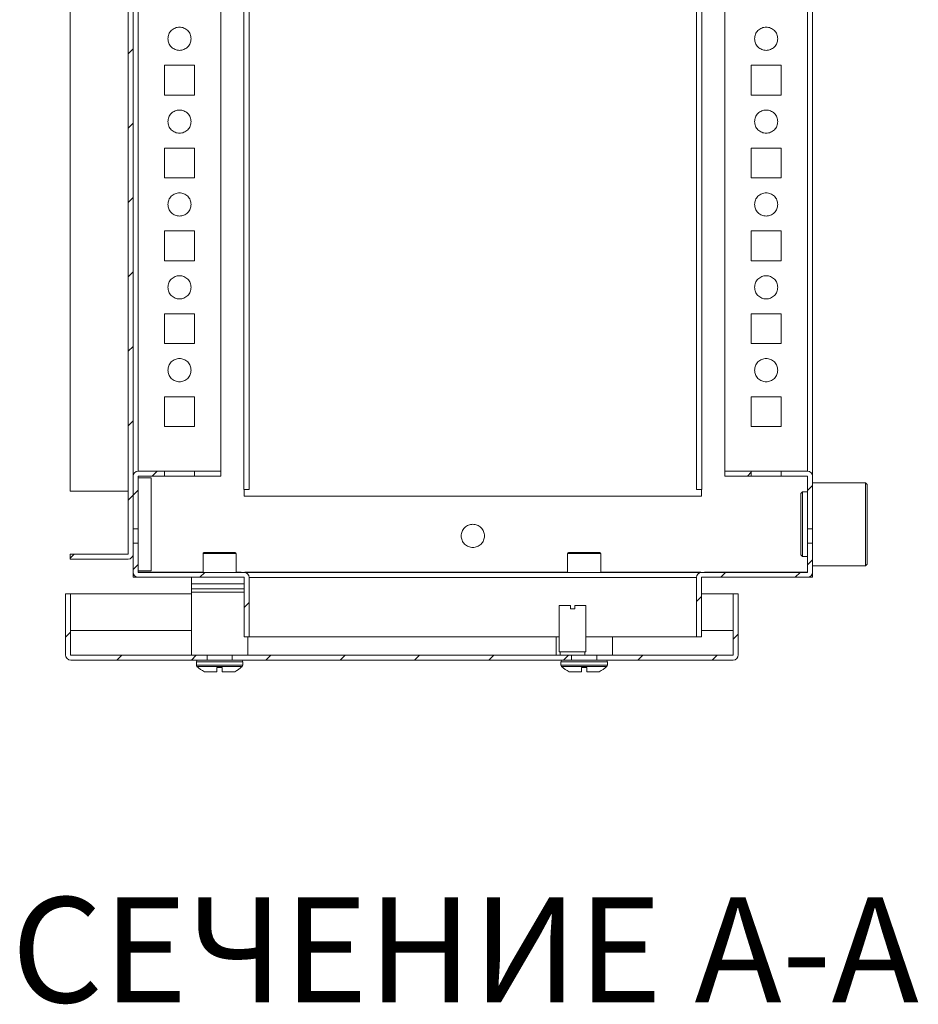
# Model space of a CAD drawing. Units: millimetres. Extents: x 0 to 4205, y -1 to 3176.
# Drawn here: x 2431 to 2702, y 805 to 1102 of the extents above; entities that cross this region are included whole.
import ezdxf

# ---------------------------------------------------------------- set-up
doc = ezdxf.new("R2010")
doc.units = ezdxf.units.MM
doc.styles.add('SLDTEXTSTYLE1', font='TXT', dxfattribs={"width": 0.75, "bigfont": 'bigfont'})
pattern_1 = [(45, (-0.111, 333.903), (-11.22532, 11.22532), [])]

msp = doc.modelspace()

# ---------------------------------------------------------------- hatches: boundary and pattern name
at = {"linetype": 'Continuous', "lineweight": 0}
h = msp.add_hatch(dxfattribs=at)
h.set_pattern_fill('ANSI31', scale=5, style=0)
h.set_pattern_definition(pattern_1)
edge = h.paths.add_edge_path(flags=0)
edge.add_arc((2463.57, 940.37), 1.51, 270, 360)
edge.add_line((2465.08, 940.37), (2465.08, 1376.35))
edge.add_arc((2463.57, 1376.35), 1.51, 0, 90)
edge.add_line((2463.57, 1377.86), (2446.08, 1377.86))
edge.add_line((2446.08, 1377.86), (2446.08, 1376.36))
edge.add_line((2446.08, 1376.36), (2463.57, 1376.36))
edge.add_arc((2463.57, 1376.35), 0.01, 0, 90, ccw=False)
edge.add_line((2463.58, 1376.35), (2463.58, 940.37))
edge.add_arc((2463.57, 940.37), 0.01, 270, 360, ccw=False)
edge.add_line((2463.57, 940.36), (2446.08, 940.36))
edge.add_line((2446.08, 940.36), (2446.08, 938.86))
edge.add_line((2446.08, 938.86), (2463.57, 938.86))
h = msp.add_hatch(dxfattribs=at)
h.set_pattern_fill('ANSI31', scale=5, style=0)
h.set_pattern_definition(pattern_1)
edge = h.paths.add_edge_path(flags=0)
edge.add_line((2466.59, 963.86), (2474.58, 963.86))
edge.add_line((2474.58, 963.86), (2474.58, 965.36))
edge.add_line((2474.58, 965.36), (2466.59, 965.36))
edge.add_arc((2466.59, 963.85), 1.51, 90, 180)
edge.add_line((2465.08, 963.85), (2465.08, 948.01))
edge.add_line((2465.08, 948.01), (2466.58, 948.01))
edge.add_line((2466.58, 948.01), (2466.58, 963.85))
edge.add_arc((2466.59, 963.85), 0.01, 90, 180, ccw=False)
h = msp.add_hatch(dxfattribs=at)
h.set_pattern_fill('ANSI31', scale=5, style=0)
h.set_pattern_definition(pattern_1)
h.paths.add_polyline_path([(2643.58, 963.86), (2651.58, 963.86), (2651.58, 965.36), (2643.58, 965.36)], flags=0)
h = msp.add_hatch(dxfattribs=at)
h.set_pattern_fill('ANSI31', scale=5, style=0)
h.set_pattern_definition(pattern_1)
edge = h.paths.add_edge_path(flags=0)
edge.add_line((2660.58, 963.86), (2668.57, 963.86))
edge.add_arc((2668.57, 963.85), 0.01, 0, 90, ccw=False)
edge.add_line((2668.58, 963.85), (2668.58, 948.01))
edge.add_line((2668.58, 948.01), (2670.08, 948.01))
edge.add_line((2670.08, 948.01), (2670.08, 963.85))
edge.add_arc((2668.57, 963.85), 1.51, 0, 90)
edge.add_line((2668.57, 965.36), (2660.58, 965.36))
edge.add_line((2660.58, 965.36), (2660.58, 963.86))
h = msp.add_hatch(dxfattribs=at)
h.set_pattern_fill('ANSI31', scale=5, style=0)
h.set_pattern_definition(pattern_1)
edge = h.paths.add_edge_path(flags=0)
edge.add_arc((2498.57, 933.35), 1.51, 0, 90)
edge.add_line((2498.57, 934.86), (2466.59, 934.86))
edge.add_arc((2466.59, 934.87), 0.01, 180, 270, ccw=False)
edge.add_line((2466.58, 934.87), (2466.58, 943.7))
edge.add_line((2466.58, 943.7), (2465.08, 943.7))
edge.add_line((2465.08, 943.7), (2465.08, 934.87))
edge.add_arc((2466.59, 934.87), 1.51, 180, 270)
edge.add_line((2466.59, 933.36), (2498.57, 933.36))
edge.add_arc((2498.57, 933.35), 0.01, 0, 90, ccw=False)
edge.add_line((2498.58, 933.35), (2498.58, 915.36))
edge.add_line((2498.58, 915.36), (2500.08, 915.36))
edge.add_line((2500.08, 915.36), (2500.08, 933.35))
h = msp.add_hatch(dxfattribs=at)
h.set_pattern_fill('ANSI31', scale=5, style=0)
h.set_pattern_definition(pattern_1)
edge = h.paths.add_edge_path(flags=0)
edge.add_arc((2668.57, 934.87), 0.01, 270, 360, ccw=False)
edge.add_line((2668.57, 934.86), (2636.59, 934.86))
edge.add_arc((2636.59, 933.35), 1.51, 90, 180)
edge.add_line((2635.08, 933.35), (2635.08, 915.36))
edge.add_line((2635.08, 915.36), (2636.58, 915.36))
edge.add_line((2636.58, 915.36), (2636.58, 933.35))
edge.add_arc((2636.59, 933.35), 0.01, 90, 180, ccw=False)
edge.add_line((2636.59, 933.36), (2668.57, 933.36))
edge.add_arc((2668.57, 934.87), 1.51, 270, 360)
edge.add_line((2670.08, 934.87), (2670.08, 943.7))
edge.add_line((2670.08, 943.7), (2668.58, 943.7))
edge.add_line((2668.58, 943.7), (2668.58, 934.87))
h = msp.add_hatch(dxfattribs=at)
h.set_pattern_fill('ANSI31', scale=5, style=0)
h.set_pattern_definition(pattern_1)
edge = h.paths.add_edge_path(flags=0)
edge.add_line((2446.17, 909.96), (2446.17, 928.36))
edge.add_line((2446.17, 928.36), (2444.67, 928.36))
edge.add_line((2444.67, 928.36), (2444.67, 909.96))
edge.add_arc((2446.27, 909.96), 1.6, 180, 270)
edge.add_line((2446.27, 908.36), (2487.38, 908.36))
edge.add_line((2487.38, 908.36), (2487.38, 909.86))
edge.add_line((2487.38, 909.86), (2446.27, 909.86))
edge.add_arc((2446.27, 909.96), 0.1, 180, 270, ccw=False)
h = msp.add_hatch(dxfattribs=at)
h.set_pattern_fill('ANSI31', scale=5, style=0)
h.set_pattern_definition(pattern_1)
edge = h.paths.add_edge_path(flags=0)
edge.add_line((2646.17, 928.36), (2646.17, 909.96))
edge.add_arc((2646.07, 909.96), 0.1, 270, 360, ccw=False)
edge.add_line((2646.07, 909.86), (2604.95, 909.86))
edge.add_line((2604.95, 909.86), (2604.95, 908.36))
edge.add_line((2604.95, 908.36), (2646.07, 908.36))
edge.add_arc((2646.07, 909.96), 1.6, 270, 360)
edge.add_line((2647.67, 909.96), (2647.67, 928.36))
edge.add_line((2647.67, 928.36), (2646.17, 928.36))
h = msp.add_hatch(dxfattribs=at)
h.set_pattern_fill('ANSI31', scale=5, style=0)
h.set_pattern_definition(pattern_1)
h.paths.add_polyline_path([(2597.38, 908.36), (2597.38, 909.86), (2494.95, 909.86), (2494.95, 908.36)], flags=0)

# ---------------------------------------------------------------- linework, layer by layer
at = {"color": 3, "linetype": 'Continuous', "lineweight": 15}
for p, q in [((2463.58, 940.37), (2463.58, 1376.35)), ((2465.08, 940.37), (2465.08, 1376.35)), ((2446.08, 1357.36), (2446.08, 959.36)), ((2446.08, 959.36), (2463.57, 959.36)), ((2463.57, 959.36), (2463.58, 959.36)), ((2446.08, 940.36), (2463.57, 940.36)), ((2446.08, 940.36), (2446.08, 938.86)), ((2446.08, 938.86), (2463.57, 938.86))]:
    msp.add_line(p, q, dxfattribs=at)
at = {"color": 7, "linetype": 'Continuous', "lineweight": 15}
for p, q in [((2498.48, 1356.86), (2498.48, 959.86)), ((2500.08, 959.86), (2500.08, 1356.86)), ((2635.08, 1356.86), (2635.08, 959.86)), ((2636.68, 959.86), (2636.68, 1356.86)), ((2670.08, 964.36), (2670.08, 1352.36)), ((2491.58, 965.36), (2491.58, 1351.36)), ((2643.58, 1351.36), (2643.58, 965.36)), ((2474.58, 1087.86), (2483.58, 1087.86)), ((2474.58, 1078.86), (2474.58, 1087.86)), ((2483.58, 1087.86), (2483.58, 1078.86)), ((2651.58, 1087.86), (2660.58, 1087.86)), ((2651.58, 1078.86), (2651.58, 1087.86)), ((2660.58, 1087.86), (2660.58, 1078.86)), ((2483.58, 1078.86), (2474.58, 1078.86)), ((2660.58, 1078.86), (2651.58, 1078.86)), ((2474.58, 1062.86), (2483.58, 1062.86)), ((2474.58, 1053.86), (2474.58, 1062.86)), ((2483.58, 1062.86), (2483.58, 1053.86)), ((2651.58, 1062.86), (2660.58, 1062.86)), ((2651.58, 1053.86), (2651.58, 1062.86)), ((2660.58, 1062.86), (2660.58, 1053.86)), ((2483.58, 1053.86), (2474.58, 1053.86)), ((2660.58, 1053.86), (2651.58, 1053.86)), ((2474.58, 1037.86), (2483.58, 1037.86)), ((2474.58, 1028.86), (2474.58, 1037.86)), ((2483.58, 1037.86), (2483.58, 1028.86)), ((2651.58, 1037.86), (2660.58, 1037.86)), ((2651.58, 1028.86), (2651.58, 1037.86)), ((2660.58, 1037.86), (2660.58, 1028.86)), ((2483.58, 1028.86), (2474.58, 1028.86)), ((2660.58, 1028.86), (2651.58, 1028.86)), ((2474.58, 1012.86), (2483.58, 1012.86)), ((2474.58, 1003.86), (2474.58, 1012.86)), ((2483.58, 1012.86), (2483.58, 1003.86)), ((2651.58, 1012.86), (2660.58, 1012.86)), ((2651.58, 1003.86), (2651.58, 1012.86)), ((2660.58, 1012.86), (2660.58, 1003.86)), ((2483.58, 1003.86), (2474.58, 1003.86)), ((2660.58, 1003.86), (2651.58, 1003.86)), ((2474.58, 987.86), (2483.58, 987.86)), ((2474.58, 978.86), (2474.58, 987.86)), ((2483.58, 987.86), (2483.58, 978.86)), ((2651.58, 987.86), (2660.58, 987.86)), ((2651.58, 978.86), (2651.58, 987.86)), ((2660.58, 987.86), (2660.58, 978.86)), ((2483.58, 978.86), (2474.58, 978.86)), ((2660.58, 978.86), (2651.58, 978.86)), ((2465.08, 963.85), (2465.08, 948.01)), ((2466.58, 963.85), (2466.58, 948.01)), ((2470.58, 963.36), (2466.58, 963.36)), ((2474.58, 965.36), (2466.59, 965.36)), ((2474.58, 963.86), (2466.59, 963.86)), ((2470.58, 963.36), (2470.58, 949.36)), ((2474.58, 963.86), (2474.58, 965.36)), ((2483.58, 965.36), (2474.58, 965.36)), ((2483.58, 963.86), (2474.58, 963.86)), ((2491.58, 965.36), (2483.58, 965.36)), ((2483.58, 965.36), (2483.58, 963.86)), ((2491.58, 963.86), (2483.58, 963.86)), ((2491.58, 963.86), (2491.58, 965.36)), ((2643.58, 965.36), (2643.58, 963.86)), ((2651.58, 965.36), (2643.58, 965.36)), ((2651.58, 963.86), (2643.58, 963.86)), ((2651.58, 963.86), (2651.58, 965.36)), ((2660.58, 965.36), (2651.58, 965.36)), ((2660.58, 963.86), (2651.58, 963.86)), ((2660.58, 965.36), (2660.58, 963.86)), ((2668.57, 965.36), (2660.58, 965.36)), ((2668.57, 963.86), (2660.58, 963.86)), ((2668.58, 948.01), (2668.58, 963.85)), ((2670.08, 948.01), (2670.08, 963.85)), ((2498.48, 959.86), (2498.58, 959.86)), ((2498.58, 959.86), (2498.58, 957.86)), ((2636.58, 957.86), (2636.58, 959.86)), ((2636.58, 959.86), (2636.68, 959.86)), ((2686.08, 961.86), (2670.08, 961.86)), ((2686.58, 961.36), (2686.08, 961.86)), ((2686.08, 949.36), (2686.08, 961.86)), ((2686.58, 937.36), (2686.58, 961.36)), ((2498.58, 957.86), (2636.58, 957.86)), ((2667.08, 959.11), (2666.58, 958.61)), ((2666.58, 958.61), (2666.58, 949.36)), ((2668.58, 959.11), (2667.08, 959.11)), ((2667.08, 959.11), (2667.08, 939.61)), ((2465.08, 948.01), (2466.58, 948.01)), ((2466.58, 948.01), (2466.58, 943.7)), ((2470.58, 949.36), (2470.58, 935.36)), ((2666.58, 949.36), (2666.58, 940.11)), ((2668.58, 943.7), (2668.58, 948.01)), ((2668.58, 948.01), (2670.08, 948.01)), ((2670.08, 943.7), (2670.08, 948.01)), ((2686.08, 936.86), (2686.08, 949.36)), ((2465.08, 943.7), (2465.08, 934.87)), ((2466.58, 943.7), (2465.08, 943.7)), ((2466.58, 943.7), (2466.58, 934.87)), ((2668.58, 934.87), (2668.58, 943.7)), ((2670.08, 943.7), (2668.58, 943.7)), ((2670.08, 934.87), (2670.08, 943.7)), ((2486.17, 940.56), (2486.17, 934.86)), ((2496.17, 934.86), (2496.17, 940.56)), ((2596.17, 940.56), (2596.17, 934.86)), ((2606.17, 934.86), (2606.17, 940.56)), ((2666.58, 940.11), (2667.08, 939.61)), ((2667.08, 939.61), (2668.58, 939.61)), ((2670.08, 936.86), (2686.08, 936.86)), ((2686.08, 936.86), (2686.58, 937.36)), ((2465.08, 933.36), (2465.08, 934.87)), ((2465.08, 933.36), (2466.58, 933.36)), ((2466.58, 935.36), (2470.58, 935.36)), ((2466.58, 933.36), (2466.58, 933.36)), ((2498.57, 934.86), (2466.59, 934.86)), ((2498.57, 933.36), (2466.59, 933.36)), ((2482.67, 933.36), (2482.67, 931.36)), ((2498.58, 934.86), (2636.58, 934.86)), ((2498.58, 915.36), (2498.58, 933.35)), ((2500.08, 915.36), (2500.08, 933.35)), ((2635.08, 933.35), (2635.08, 915.36)), ((2636.58, 933.35), (2636.58, 915.36)), ((2668.57, 934.86), (2636.59, 934.86)), ((2668.57, 933.36), (2636.59, 933.36)), ((2670.08, 933.36), (2668.58, 933.36)), ((2668.58, 933.36), (2668.58, 933.36)), ((2670.08, 934.87), (2670.08, 933.36)), ((2482.67, 931.36), (2498.58, 931.36)), ((2482.67, 931.36), (2482.67, 929.86)), ((2446.17, 928.36), (2444.67, 928.36)), ((2444.67, 928.36), (2444.67, 909.96)), ((2446.17, 928.36), (2446.17, 909.96)), ((2482.67, 928.36), (2446.17, 928.36)), ((2498.58, 929.86), (2482.67, 929.86)), ((2482.67, 929.86), (2482.67, 928.86)), ((2498.58, 928.86), (2482.67, 928.86)), ((2482.67, 928.86), (2482.67, 909.86)), ((2646.17, 928.36), (2636.58, 928.36)), ((2647.67, 928.36), (2646.17, 928.36)), ((2646.17, 909.96), (2646.17, 928.36)), ((2647.67, 909.96), (2647.67, 928.36)), ((2593.67, 924.86), (2593.67, 910.86)), ((2597.02, 924.86), (2593.67, 924.86)), ((2597.02, 924.86), (2597.02, 923.86)), ((2598.32, 924.86), (2598.32, 923.86)), ((2601.67, 924.86), (2598.32, 924.86)), ((2601.67, 910.86), (2601.67, 924.86)), ((2597.02, 923.86), (2598.32, 923.86)), ((2498.58, 915.36), (2500.08, 915.36)), ((2499.67, 909.86), (2499.67, 915.36)), ((2593.67, 915.36), (2500.08, 915.36)), ((2592.67, 915.36), (2592.67, 909.86)), ((2635.08, 915.36), (2601.67, 915.36)), ((2609.67, 909.86), (2609.67, 915.36)), ((2635.08, 915.36), (2636.58, 915.36)), ((2487.38, 909.86), (2446.27, 909.86)), ((2487.38, 908.36), (2487.38, 909.86)), ((2487.38, 909.86), (2494.95, 909.86)), ((2494.95, 909.86), (2494.95, 908.36)), ((2597.38, 909.86), (2494.95, 909.86)), ((2593.67, 910.86), (2601.67, 910.86)), ((2593.91, 910.86), (2593.91, 909.86)), ((2597.38, 908.36), (2597.38, 909.86)), ((2597.38, 909.86), (2604.95, 909.86)), ((2601.41, 909.86), (2601.41, 910.86)), ((2604.95, 909.86), (2604.95, 908.36)), ((2646.07, 909.86), (2604.95, 909.86)), ((2487.38, 908.36), (2446.27, 908.36)), ((2484.17, 907.86), (2484.17, 906.83)), ((2494.95, 908.36), (2487.38, 908.36)), ((2491.97, 906.16), (2490.37, 906.16)), ((2490.37, 904.86), (2490.37, 906.16)), ((2490.46, 906.16), (2490.37, 906.16)), ((2491.97, 906.16), (2491.88, 906.16)), ((2491.97, 906.16), (2491.97, 904.86)), ((2597.38, 908.36), (2494.95, 908.36)), ((2498.17, 906.83), (2498.17, 907.86)), ((2594.17, 907.86), (2594.17, 906.83)), ((2604.95, 908.36), (2597.38, 908.36)), ((2601.97, 906.16), (2600.37, 906.16)), ((2600.37, 904.86), (2600.37, 906.16)), ((2600.46, 906.16), (2600.37, 906.16)), ((2601.97, 906.16), (2601.88, 906.16)), ((2601.97, 906.16), (2601.97, 904.86)), ((2646.07, 908.36), (2604.95, 908.36)), ((2608.17, 906.83), (2608.17, 907.86))]:
    msp.add_line(p, q, dxfattribs=at)
at = {"color": 8, "linetype": 'Continuous', "lineweight": 15}
for p, q in [((2466.59, 965.36), (2466.59, 1351.36)), ((2668.57, 1351.36), (2668.57, 965.36)), ((2463.57, 959.36), (2463.57, 1274.11)), ((2466.59, 963.36), (2466.59, 963.43)), ((2668.57, 963.43), (2668.57, 959.11)), ((2491.17, 940.56), (2486.17, 940.56)), ((2496.17, 940.56), (2491.17, 940.56)), ((2606.17, 940.56), (2596.17, 940.56)), ((2668.57, 939.61), (2668.57, 934.87)), ((2466.59, 934.87), (2466.59, 935.36)), ((2486.17, 934.87), (2466.59, 934.87)), ((2497.65, 934.87), (2496.17, 934.87)), ((2596.17, 934.87), (2498.75, 934.87)), ((2500.08, 933.35), (2635.08, 933.35)), ((2636.4, 934.87), (2606.17, 934.87)), ((2668.57, 934.87), (2637.5, 934.87)), ((2446.17, 917.36), (2482.67, 917.36)), ((2636.58, 917.36), (2646.17, 917.36)), ((2484.17, 907.86), (2491.17, 907.86)), ((2484.17, 906.83), (2491.17, 906.83)), ((2484.32, 906.46), (2491.17, 906.46)), ((2491.17, 907.86), (2498.17, 907.86)), ((2491.17, 906.83), (2498.17, 906.83)), ((2491.17, 906.46), (2498.01, 906.46)), ((2594.17, 907.86), (2608.17, 907.86)), ((2594.17, 906.83), (2608.17, 906.83)), ((2594.32, 906.46), (2608.01, 906.46))]:
    msp.add_line(p, q, dxfattribs=at)
at = {"color": 7, "linetype": 'Continuous', "lineweight": 15}
for centre, radius, start, end in [((2466.59, 963.85), 1.51, 90, 180), ((2466.59, 963.85), 0.01, 90, 180), ((2668.57, 963.85), 1.51, 0, 90), ((2668.57, 963.85), 0.01, 0, 90), ((2463.57, 940.37), 1.51, 270, 0), ((2486.47, 940.56), 0.3, 90, 180), ((2495.87, 940.56), 0.3, 0, 90), ((2596.47, 940.56), 0.3, 90, 180), ((2605.87, 940.56), 0.3, 0, 90), ((2466.59, 934.87), 1.51, 180, 270), ((2466.59, 934.87), 0.01, 180, 270), ((2498.57, 933.35), 1.51, 0, 90), ((2498.57, 933.35), 0.01, 0, 90), ((2636.59, 933.35), 1.51, 90, 180), ((2636.59, 933.35), 0.01, 90, 180), ((2668.57, 934.87), 1.51, 270, 0), ((2668.57, 934.87), 0.01, 270, 0), ((2446.27, 909.96), 1.6, 180, 270), ((2446.27, 909.96), 0.1, 180, 270), ((2646.07, 909.96), 1.6, 270, 0), ((2646.07, 909.96), 0.1, 270, 0), ((2484.67, 907.86), 0.5, 90, 180), ((2484.67, 906.83), 0.5, 180, 226.8264), ((2491.17, 913.76), 10, 226.8264, 242.8876), ((2491.17, 913.76), 10, 297.121, 313.1736), ((2497.67, 907.86), 0.5, 0, 90), ((2497.67, 906.83), 0.5, 313.1736, 0), ((2594.67, 907.86), 0.5, 90, 180), ((2594.67, 906.83), 0.5, 180, 226.8264), ((2601.17, 913.76), 10, 226.8264, 242.8876), ((2601.17, 913.76), 10, 297.121, 313.1736), ((2607.67, 907.86), 0.5, 0, 90), ((2607.67, 906.83), 0.5, 313.1736, 0)]:
    msp.add_arc(centre, radius, start, end, dxfattribs=at)
at = {"color": 3, "linetype": 'Continuous', "lineweight": 15}
msp.add_arc((2463.57, 940.37), 0.01, 270, 0, dxfattribs=at)
at = {"color": 7, "linetype": 'Continuous', "lineweight": 15}
for points, knots in [([(2475.58, 1095.86), (2475.63, 1096.31), (2475.73, 1097.23), (2476.54, 1098.4), (2477.7, 1099.17), (2479.08, 1099.45), (2480.45, 1099.17), (2481.61, 1098.4), (2482.42, 1097.23), (2482.52, 1096.31), (2482.58, 1095.86)], [0, 0, 0, 0, 0.124999, 0.25, 0.375, 0.5, 0.625, 0.75, 0.875001, 1, 1, 1, 1]), ([(2652.58, 1095.86), (2652.63, 1096.31), (2652.73, 1097.23), (2653.54, 1098.4), (2654.7, 1099.17), (2656.08, 1099.45), (2657.45, 1099.17), (2658.61, 1098.4), (2659.42, 1097.23), (2659.52, 1096.31), (2659.58, 1095.86)], [0, 0, 0, 0, 0.124999, 0.25, 0.375, 0.5, 0.625, 0.75, 0.875001, 1, 1, 1, 1]), ([(2482.58, 1095.86), (2482.52, 1095.4), (2482.42, 1094.48), (2481.61, 1093.32), (2480.45, 1092.54), (2479.08, 1092.27), (2477.7, 1092.54), (2476.54, 1093.32), (2475.73, 1094.48), (2475.63, 1095.4), (2475.58, 1095.86)], [0, 0, 0, 0, 0.1250011, 0.2499998, 0.3749999, 0.4999998, 0.6250004, 0.75, 0.874999, 1, 1, 1, 1]), ([(2659.58, 1095.86), (2659.52, 1095.4), (2659.42, 1094.48), (2658.61, 1093.32), (2657.45, 1092.54), (2656.08, 1092.27), (2654.7, 1092.54), (2653.54, 1093.32), (2652.73, 1094.48), (2652.63, 1095.4), (2652.58, 1095.86)], [0, 0, 0, 0, 0.125001, 0.25, 0.375, 0.5, 0.625, 0.75, 0.874999, 1, 1, 1, 1]), ([(2475.58, 1070.86), (2475.63, 1071.31), (2475.73, 1072.23), (2476.54, 1073.4), (2477.7, 1074.17), (2479.08, 1074.45), (2480.45, 1074.17), (2481.61, 1073.4), (2482.42, 1072.23), (2482.52, 1071.31), (2482.58, 1070.86)], [0, 0, 0, 0, 0.124999, 0.25, 0.375, 0.5, 0.625, 0.75, 0.875001, 1, 1, 1, 1]), ([(2652.58, 1070.86), (2652.63, 1071.31), (2652.73, 1072.23), (2653.54, 1073.4), (2654.7, 1074.17), (2656.08, 1074.45), (2657.45, 1074.17), (2658.61, 1073.4), (2659.42, 1072.23), (2659.52, 1071.31), (2659.58, 1070.86)], [0, 0, 0, 0, 0.124999, 0.25, 0.375, 0.5, 0.625, 0.75, 0.875001, 1, 1, 1, 1]), ([(2482.58, 1070.86), (2482.52, 1070.4), (2482.42, 1069.48), (2481.61, 1068.32), (2480.45, 1067.54), (2479.08, 1067.27), (2477.7, 1067.54), (2476.54, 1068.32), (2475.73, 1069.48), (2475.63, 1070.4), (2475.58, 1070.86)], [0, 0, 0, 0, 0.1250011, 0.2499998, 0.3749999, 0.4999998, 0.6250004, 0.75, 0.874999, 1, 1, 1, 1]), ([(2659.58, 1070.86), (2659.52, 1070.4), (2659.42, 1069.48), (2658.61, 1068.32), (2657.45, 1067.54), (2656.08, 1067.27), (2654.7, 1067.54), (2653.54, 1068.32), (2652.73, 1069.48), (2652.63, 1070.4), (2652.58, 1070.86)], [0, 0, 0, 0, 0.125001, 0.25, 0.375, 0.5, 0.625, 0.75, 0.874999, 1, 1, 1, 1]), ([(2475.58, 1045.86), (2475.63, 1046.31), (2475.73, 1047.23), (2476.54, 1048.4), (2477.7, 1049.17), (2479.08, 1049.45), (2480.45, 1049.17), (2481.61, 1048.4), (2482.42, 1047.23), (2482.52, 1046.31), (2482.58, 1045.86)], [0, 0, 0, 0, 0.125001, 0.25, 0.3749996, 0.5000002, 0.6250001, 0.7500002, 0.8749989, 1, 1, 1, 1]), ([(2652.58, 1045.86), (2652.63, 1046.31), (2652.73, 1047.23), (2653.54, 1048.4), (2654.7, 1049.17), (2656.08, 1049.45), (2657.45, 1049.17), (2658.61, 1048.4), (2659.42, 1047.23), (2659.52, 1046.31), (2659.58, 1045.86)], [0, 0, 0, 0, 0.125001, 0.25, 0.375, 0.5, 0.625, 0.75, 0.874999, 1, 1, 1, 1]), ([(2482.58, 1045.86), (2482.52, 1045.4), (2482.42, 1044.48), (2481.61, 1043.32), (2480.45, 1042.54), (2479.08, 1042.27), (2477.7, 1042.54), (2476.54, 1043.32), (2475.73, 1044.48), (2475.63, 1045.4), (2475.58, 1045.86)], [0, 0, 0, 0, 0.124999, 0.25, 0.375, 0.5, 0.625, 0.75, 0.875001, 1, 1, 1, 1]), ([(2659.58, 1045.86), (2659.52, 1045.4), (2659.42, 1044.48), (2658.61, 1043.32), (2657.45, 1042.54), (2656.08, 1042.27), (2654.7, 1042.54), (2653.54, 1043.32), (2652.73, 1044.48), (2652.63, 1045.4), (2652.58, 1045.86)], [0, 0, 0, 0, 0.124999, 0.25, 0.375, 0.5, 0.625, 0.75, 0.875001, 1, 1, 1, 1]), ([(2475.58, 1020.86), (2475.63, 1021.31), (2475.73, 1022.23), (2476.54, 1023.4), (2477.7, 1024.17), (2479.08, 1024.45), (2480.45, 1024.17), (2481.61, 1023.4), (2482.42, 1022.23), (2482.52, 1021.31), (2482.58, 1020.86)], [0, 0, 0, 0, 0.125001, 0.25, 0.3749996, 0.5000002, 0.6250001, 0.7500002, 0.8749989, 1, 1, 1, 1]), ([(2652.58, 1020.86), (2652.63, 1021.31), (2652.73, 1022.23), (2653.54, 1023.4), (2654.7, 1024.17), (2656.08, 1024.45), (2657.45, 1024.17), (2658.61, 1023.4), (2659.42, 1022.23), (2659.52, 1021.31), (2659.58, 1020.86)], [0, 0, 0, 0, 0.125001, 0.25, 0.375, 0.5, 0.625, 0.75, 0.874999, 1, 1, 1, 1]), ([(2482.58, 1020.86), (2482.52, 1020.4), (2482.42, 1019.48), (2481.61, 1018.32), (2480.45, 1017.54), (2479.08, 1017.27), (2477.7, 1017.54), (2476.54, 1018.32), (2475.73, 1019.48), (2475.63, 1020.4), (2475.58, 1020.86)], [0, 0, 0, 0, 0.124999, 0.25, 0.375, 0.5, 0.625, 0.75, 0.875001, 1, 1, 1, 1]), ([(2659.58, 1020.86), (2659.52, 1020.4), (2659.42, 1019.48), (2658.61, 1018.32), (2657.45, 1017.54), (2656.08, 1017.27), (2654.7, 1017.54), (2653.54, 1018.32), (2652.73, 1019.48), (2652.63, 1020.4), (2652.58, 1020.86)], [0, 0, 0, 0, 0.124999, 0.25, 0.375, 0.5, 0.625, 0.75, 0.875001, 1, 1, 1, 1]), ([(2475.58, 995.86), (2475.63, 996.31), (2475.73, 997.23), (2476.54, 998.4), (2477.7, 999.17), (2479.08, 999.45), (2480.45, 999.17), (2481.61, 998.4), (2482.42, 997.23), (2482.52, 996.31), (2482.58, 995.86)], [0, 0, 0, 0, 0.125001, 0.25, 0.3749996, 0.5000002, 0.6250001, 0.7500002, 0.8749989, 1, 1, 1, 1]), ([(2652.58, 995.86), (2652.63, 996.31), (2652.73, 997.23), (2653.54, 998.4), (2654.7, 999.17), (2656.08, 999.45), (2657.45, 999.17), (2658.61, 998.4), (2659.42, 997.23), (2659.52, 996.31), (2659.58, 995.86)], [0, 0, 0, 0, 0.125001, 0.25, 0.375, 0.5, 0.625, 0.75, 0.874999, 1, 1, 1, 1]), ([(2482.58, 995.86), (2482.52, 995.4), (2482.42, 994.48), (2481.61, 993.32), (2480.45, 992.54), (2479.08, 992.27), (2477.7, 992.54), (2476.54, 993.32), (2475.73, 994.48), (2475.63, 995.4), (2475.58, 995.86)], [0, 0, 0, 0, 0.124999, 0.25, 0.374999, 0.5, 0.625001, 0.749999, 0.875001, 1, 1, 1, 1]), ([(2659.58, 995.86), (2659.52, 995.4), (2659.42, 994.48), (2658.61, 993.32), (2657.45, 992.54), (2656.08, 992.27), (2654.7, 992.54), (2653.54, 993.32), (2652.73, 994.48), (2652.63, 995.4), (2652.58, 995.86)], [0, 0, 0, 0, 0.124999, 0.250001, 0.374999, 0.5, 0.625001, 0.749999, 0.875001, 1, 1, 1, 1]), ([(2466.58, 963.85), (2466.58, 963.84), (2466.58, 963.79), (2466.58, 963.71), (2466.58, 963.62), (2466.58, 963.61), (2466.58, 963.61)], [0, 0, 0, 0, 0.019337, 0.346258, 0.673087, 1, 1, 1, 1]), ([(2670.08, 963.98), (2670.08, 964.03), (2670.08, 964.13), (2670.08, 964.25), (2670.08, 964.34), (2670.08, 964.35), (2670.08, 964.36)], [0, 0, 0, 0, 0.2499805, 0.499975, 0.7499696, 1, 1, 1, 1]), ([(2498.58, 959.86), (2498.78, 959.86), (2499.17, 959.86), (2499.67, 959.86), (2500.01, 959.86), (2500.05, 959.86), (2500.08, 959.86)], [0, 0, 0, 0, 0.2500026, 0.5000086, 0.7500123, 1, 1, 1, 1]), ([(2635.08, 959.86), (2635.1, 959.86), (2635.14, 959.86), (2635.48, 959.86), (2635.98, 959.86), (2636.38, 959.86), (2636.58, 959.86)], [0, 0, 0, 0, 0.249987, 0.499991, 0.749998, 1, 1, 1, 1]), ([(2567.58, 949.36), (2567.12, 949.3), (2566.2, 949.2), (2565.04, 948.39), (2564.26, 947.23), (2563.99, 945.86), (2564.26, 944.48), (2565.04, 943.32), (2566.2, 942.51), (2567.12, 942.41), (2567.58, 942.36)], [0, 0, 0, 0, 0.125, 0.25, 0.375001, 0.5, 0.625001, 0.75, 0.875, 1, 1, 1, 1]), ([(2567.58, 942.36), (2568.03, 942.41), (2568.95, 942.51), (2570.12, 943.32), (2570.89, 944.48), (2571.17, 945.86), (2570.89, 947.23), (2570.12, 948.39), (2568.95, 949.2), (2568.03, 949.3), (2567.58, 949.36)], [0, 0, 0, 0, 0.125, 0.25, 0.374999, 0.5, 0.624999, 0.75, 0.875, 1, 1, 1, 1]), ([(2491.17, 940.86), (2490.57, 940.86), (2489.67, 940.86), (2488.57, 940.86), (2487.82, 940.86), (2487.21, 940.86), (2486.63, 940.86), (2486.53, 940.86), (2486.47, 940.86)], [0, 0, 0, 0, 0.239457, 0.368361, 0.500001, 0.631639, 0.760545, 1, 1, 1, 1]), ([(2491.17, 940.86), (2491.76, 940.86), (2492.67, 940.86), (2493.76, 940.86), (2494.51, 940.86), (2495.12, 940.86), (2495.71, 940.86), (2495.8, 940.86), (2495.87, 940.86)], [0, 0, 0, 0, 0.239457, 0.368361, 0.500001, 0.631639, 0.760545, 1, 1, 1, 1]), ([(2596.47, 940.86), (2596.53, 940.86), (2596.63, 940.86), (2597.21, 940.86), (2597.82, 940.86), (2598.57, 940.86), (2599.67, 940.86), (2600.57, 940.86), (2601.17, 940.86)], [0, 0, 0, 0, 0.239455, 0.368361, 0.499999, 0.631639, 0.760543, 1, 1, 1, 1]), ([(2605.87, 940.86), (2605.8, 940.86), (2605.71, 940.86), (2605.12, 940.86), (2604.51, 940.86), (2603.76, 940.86), (2602.67, 940.86), (2601.76, 940.86), (2601.17, 940.86)], [0, 0, 0, 0, 0.2394552, 0.3683612, 0.499999, 0.6316385, 0.7605425, 1, 1, 1, 1]), ([(2486.61, 904.86), (2486.61, 904.86), (2486.59, 904.86), (2486.79, 904.86), (2487.54, 904.86), (2488.7, 904.86), (2489.73, 904.86), (2490.3, 904.86), (2490.37, 904.86)], [0, 0, 0, 0, 0.000104, 0.241983, 0.48386, 0.725742, 0.96762, 1, 1, 1, 1]), ([(2491.97, 904.86), (2492.46, 904.86), (2493.45, 904.86), (2494.66, 904.86), (2495.48, 904.86), (2495.72, 904.86), (2495.72, 904.86), (2495.73, 904.86)], [0, 0, 0, 0, 0.241974, 0.483947, 0.72592, 0.967896, 1, 1, 1, 1]), ([(2596.61, 904.86), (2596.61, 904.86), (2596.59, 904.86), (2596.79, 904.86), (2597.54, 904.86), (2598.7, 904.86), (2599.73, 904.86), (2600.3, 904.86), (2600.37, 904.86)], [0, 0, 0, 0, 0.000104, 0.241983, 0.48386, 0.725742, 0.96762, 1, 1, 1, 1]), ([(2601.97, 904.86), (2602.46, 904.86), (2603.45, 904.86), (2604.66, 904.86), (2605.48, 904.86), (2605.72, 904.86), (2605.72, 904.86), (2605.73, 904.86)], [0, 0, 0, 0, 0.241974, 0.483947, 0.72592, 0.967896, 1, 1, 1, 1])]:
    msp.add_open_spline(points, degree=3, knots=knots, dxfattribs=at)

# ---------------------------------------------------------------- texts
at = {"color": 7, "linetype": 'Continuous', "lineweight": 0, "insert": (2428.35, 836.84), "char_height": 31.75, "attachment_point": 1, "style": 'SLDTEXTSTYLE1'}
msp.add_mtext('СЕЧЕНИЕ A-A', dxfattribs=at)

doc.saveas('drawing.dxf')
